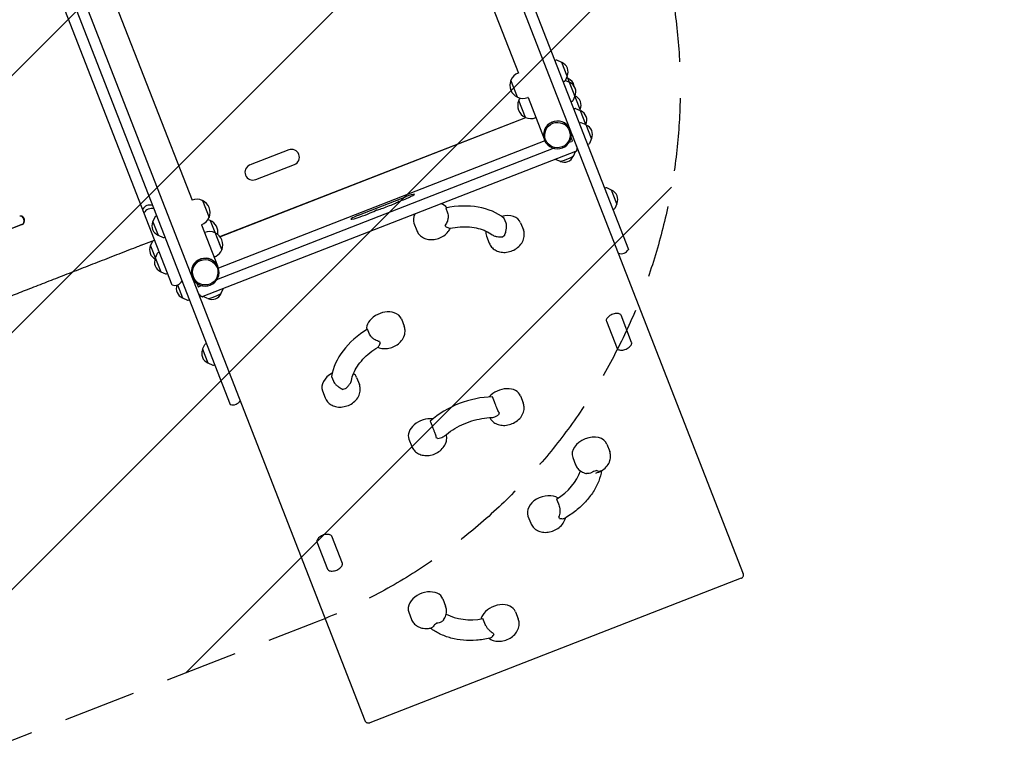
# Model space of a CAD drawing. Units: millimetres. Extents: x -5403 to 5403, y -5180 to 5181.
# Drawn here: x -740 to 979, y -3723 to -2452 of the extents above; entities that cross this region are included whole.
import ezdxf

# ---------------------------------------------------------------- set-up
doc = ezdxf.new("R2010")
doc.units = ezdxf.units.MM
doc.header["$LTSCALE"] = 20
doc.linetypes.add('HIDDEN', pattern=[9.525, 6.35, -3.175])
for name, color, linetype in [('2d', 230, 'Continuous'), ('AS-Free_Space', 31, 'HIDDEN'), ('AS-Free_Space_Hatch', 31, 'HIDDEN')]:
    doc.layers.add(name, color=color, linetype=linetype)

msp = doc.modelspace()

# ---------------------------------------------------------------- hatches: boundary and pattern name
at = {"layer": 'AS-Free_Space_Hatch'}
h = msp.add_hatch(dxfattribs=at)
h.set_pattern_fill('ANSI31', color=256, scale=100)
edge = h.paths.add_edge_path()
edge.add_line((2720.4, -721), (2720.4, 1130))
edge.add_arc((1720.4, 1130), 1000, 0, 90)
edge.add_arc((1720.4, 1130), 1000, 90, 180)
edge.add_line((720.4, 1130), (720.4, -721))
edge.add_arc((1720.4, -721), 1000, 180, 270)
edge.add_arc((1720.4, -721), 1000, 270, 360)
edge = h.paths.add_edge_path()
edge.add_line((-1948.9, -4177.1), (-224.2, -3505.2))
edge.add_arc((-587.2, -2573.4), 1000, 291.2854, 381.2854)
edge.add_arc((-587.2, -2573.4), 1000, 21.2854, 111.2854)
edge.add_line((-950.2, -1641.6), (-2675, -2313.6))
edge.add_arc((-2312, -3245.3), 1000, 111.2854, 201.2854)
edge.add_arc((-2312, -3245.3), 1000, 201.2854, 291.2854)
edge = h.paths.add_edge_path()
edge.add_line((-1795.6, 2503.2), (-3902.6, 2503.2))
edge.add_arc((-3902.6, 1503.2), 1000, 90, 180)
edge.add_arc((-3902.6, 1503.2), 1000, 180, 270)
edge.add_line((-3902.6, 503.2), (-1795.6, 503.2))
edge.add_arc((-1795.6, 1503.2), 1000, 270, 360)
edge.add_arc((-1795.6, 1503.2), 1000, 0, 90)

# ---------------------------------------------------------------- linework, layer by layer
at = {"layer": '2d'}
for p, q in [((-87.6, -1799.8), (322.9, -2853.5)), ((-105.3, -1806.7), (523.2, -3420)), ((-827, -1957.9), (-372.5, -3124.4)), ((-136.8, -3677.1), (-809.3, -1951)), ((-78.2, -2009.6), (130.7, -2545.6)), ((-647.9, -2232.1), (-439.3, -2767.6)), ((-686.6, -2370.6), (-474.3, -2915.6)), ((196.5, -2523.2), (194.5, -2523.9)), ((206.4, -2527), (198, -2523.3)), ((215.7, -2550.9), (206.4, -2527)), ((129.1, -2588), (117.5, -2558.2)), ((117.6, -2558.2), (117.5, -2558.2)), ((130.7, -2545.6), (130.5, -2545.6)), ((211, -2560.3), (209, -2561.2)), ((215.7, -2550.9), (212, -2559.3)), ((220, -2562.1), (212.3, -2558.6)), ((217.2, -2554.8), (214.5, -2553.6)), ((238.4, -2609.1), (217.2, -2554.8)), ((129.3, -2588), (129.1, -2588)), ((131.3, -2593.2), (131.2, -2593.3)), ((142.8, -2623.1), (131.2, -2593.3)), ((147.4, -2588.4), (147.2, -2588.5)), ((147.4, -2588.4), (175.4, -2660.3)), ((224.6, -2595.4), (222.6, -2596.3)), ((229.3, -2585.9), (225.6, -2594.3)), ((229.5, -2607.8), (227.4, -2608.5)), ((239.3, -2611.6), (230.9, -2607.9)), ((238.4, -2609.1), (237.6, -2610.8)), ((248.6, -2635.4), (239.3, -2611.6)), ((-390.6, -2831.2), (143.4, -2623.2)), ((-390.5, -2831.4), (143.6, -2623.3)), ((142.9, -2623), (142.8, -2623.1)), ((161, -2623.5), (160.8, -2623.5)), ((239.1, -2632.5), (237, -2633.2)), ((249, -2636.3), (240.5, -2632.6)), ((248.6, -2635.4), (248.4, -2636)), ((258.3, -2660.1), (249, -2636.3)), ((176.9, -2664.3), (-393, -2886.3)), ((176.1, -2662.4), (176.2, -2662.6)), ((219.3, -2666.6), (223.6, -2664.9)), ((225.1, -2664.2), (222.6, -2657.9)), ((258.3, -2660.1), (254.6, -2668.6)), ((-395.7, -2906.1), (192.2, -2677.1)), ((-270.5, -2679.8), (-338, -2706.1)), ((232.7, -2677.8), (233.9, -2677.4)), ((253.5, -2669.6), (251.6, -2670.5)), ((230.5, -2682.5), (-420.2, -2936)), ((203, -2699.8), (195, -2696.4)), ((226.8, -2690.6), (230.3, -2682.6)), ((-328.1, -2731.8), (-260.5, -2705.4)), ((283.4, -2746.1), (281.3, -2746.8)), ((293.2, -2749.9), (284.8, -2746.2)), ((302.5, -2773.8), (293.2, -2749.9)), ((-439.3, -2767.6), (-439.3, -2767.6)), ((-148.5, -2794), (-65, -2761.4)), ((-421.3, -2768.2), (-421.2, -2768.1)), ((-421.2, -2768.1), (-409.6, -2797.9)), ((3.7, -2781.4), (7, -2789.9)), ((297.8, -2783.2), (295.8, -2784.1)), ((302.5, -2773.8), (298.8, -2782.2)), ((-738.7, -2795.3), (-739.3, -2795.4)), ((-507.6, -2805.2), (-503.9, -2796.7)), ((-502.9, -2795.7), (-500.9, -2794.8)), ((-409.7, -2798), (-409.6, -2797.9)), ((109.1, -2807.9), (105.8, -2799.4)), ((-736.2, -2810.1), (-2010.3, -3306.5)), ((-735.6, -2810), (-2010.2, -3306.6)), ((-735.6, -2810), (-736.2, -2810.1)), ((-735.6, -2810), (-736.2, -2810.1)), ((-736.2, -2810.1), (-736.2, -2810.1)), ((-735.6, -2810), (-735.6, -2810)), ((-507.6, -2805.2), (-498.3, -2829)), ((-422.6, -2810.5), (-422.6, -2810.5)), ((-422.6, -2810.5), (-394.6, -2882.4)), ((-407.5, -2803.1), (-407.4, -2803.1)), ((-407.4, -2803.1), (-387.4, -2854.4)), ((-51.9, -2808), (-47, -2820.5)), ((134.5, -2807.1), (139.4, -2819.7)), ((-498.3, -2829), (-489.9, -2832.7)), ((-488.5, -2832.8), (-486.4, -2832.1)), ((-417.3, -2824.2), (-417.1, -2824.1)), ((-400.3, -2821.8), (-399.2, -2824.6)), ((-399.2, -2824.6), (-399, -2824.6)), ((74.9, -2830.4), (79.8, -2842.9)), ((-528, -2846.5), (-504.7, -2837.4)), ((-511.7, -2847.1), (-508, -2838.7)), ((-511.7, -2847.1), (-494, -2892.5)), ((-391.9, -2843.3), (-387.5, -2854.5)), ((-503.3, -2868.6), (-499.6, -2860.2)), ((-498.6, -2859.2), (-496.6, -2858.3)), ((-400.6, -2867.1), (-400.5, -2867.1)), ((-387.6, -2854.5), (-387.5, -2854.5)), ((-387.5, -2854.5), (-387.4, -2854.4)), ((-393.7, -2884.4), (-393.6, -2884.6)), ((-494, -2892.5), (-485.6, -2896.2)), ((-484.1, -2896.3), (-482.1, -2895.6)), ((-464.6, -2915.5), (-455.8, -2938.3)), ((-431, -2912.6), (-428.6, -2918.8)), ((-427, -2918.4), (-422.7, -2916.7)), ((-388.2, -2930.2), (-384.7, -2922.2)), ((-455.8, -2938.3), (-447.3, -2942)), ((-425, -2934), (-426.1, -2934.5)), ((-412, -2939.4), (-420, -2935.9)), ((-445.9, -2942.1), (-443.8, -2941.4)), ((328.4, -3016.4), (309.8, -2968.7)), ((-73.7, -2975.1), (-68.8, -2987.7)), ((284.2, -2978.7), (302.8, -3026.4)), ((-129.3, -3001.6), (-132.6, -2993.1)), ((-420.8, -3028.1), (-417.1, -3019.7)), ((-416.1, -3018.6), (-414.1, -3017.7)), ((-420.8, -3028.1), (-411.5, -3052)), ((-411.5, -3052), (-403.1, -3055.7)), ((-401.6, -3055.7), (-399.6, -3055)), ((-195.6, -3075.4), (-192.3, -3084)), ((-151.9, -3077.3), (-147, -3089.8)), ((-211.5, -3100.6), (-206.7, -3113.1)), ((88.8, -3119.6), (85.4, -3111)), ((134.2, -3109.3), (139.1, -3121.8)), ((-23.4, -3153.5), (-20.1, -3162)), ((-60.5, -3185.2), (-55.7, -3197.7)), ((285.2, -3193.9), (290.1, -3206.4)), ((225.6, -3217.1), (230.4, -3229.6)), ((197.4, -3289.6), (200.7, -3298.2)), ((147.3, -3319.3), (152.2, -3331.8)), ((-221.1, -3364.4), (-202.5, -3412.2)), ((-176.8, -3402.2), (-195.4, -3354.5)), ((519.7, -3427.9), (-128.9, -3680.6)), ((-1.2, -3464.1), (3.6, -3476.6)), ((-60.9, -3487.3), (-56, -3499.8)), ((125.5, -3486.4), (130.4, -3498.9)), ((71.9, -3507), (68.5, -3498.4))]:
    msp.add_line(p, q, dxfattribs=at)
for centre, radius, start, end in [((197.2, -2525.1), 2, 66.2974, 108.2854), ((200.3, -2543.1), 17, 333.9533, 68.6174), ((138.7, -2567.1), 23, 157.2062, 245.3646), ((138.8, -2567.1), 23, 111.2854, 157.2062), ((210.1, -2558.5), 2, 294.2854, 336.2734), ((211.1, -2570.9), 17, 8.0368, 68.6174), ((214, -2578.2), 17, 333.9533, 68.6174), ((138.8, -2567.1), 23, 245.3646, 291.2854), ((152.4, -2602.2), 23, 157.2062, 245.3646), ((152.5, -2602.1), 23, 146.433, 157.2062), ((223.8, -2593.5), 2, 294.2854, 336.2734), ((223, -2601.3), 17, 333.9533, 68.2656), ((230.1, -2609.7), 2, 66.2974, 108.2854), ((233.2, -2627.7), 17, 333.9533, 68.6174), ((152.5, -2602.1), 23, 245.3646, 291.2854), ((239.7, -2634.4), 2, 66.2974, 108.2854), ((242.9, -2652.4), 17, 333.9533, 68.6174), ((-265.5, -2692.6), 13.7, 291.2854, 111.2854), ((252.7, -2667.8), 2, 294.2854, 336.2734), ((210.7, -2684.4), 17, 245.274, 337.2968), ((-333.1, -2718.9), 13.7, 111.2854, 291.2854), ((284, -2748), 2, 66.2974, 108.2854), ((287.1, -2766), 17, 333.9533, 68.6174), ((-430.9, -2789.1), 23, 65.3646, 111.2854), ((-512.6, -2791.1), 15, 71.9889, 150.5818), ((-510.2, -2797.3), 15, 71.9889, 150.5819), ((-430.8, -2789), 23, 337.2062, 65.3646), ((297, -2781.4), 2, 294.2854, 336.2734), ((-502.1, -2797.6), 2, 114.2854, 156.2734), ((-430.9, -2789.1), 23, 291.2854, 337.2062), ((-417.1, -2824), 23, 65.3646, 76.3131), ((-492.2, -2812.9), 17, 153.9533, 248.6174), ((-417, -2824), 23, 351.1468, 65.3646), ((-489.1, -2830.9), 2, 246.2974, 288.2854), ((-408.7, -2845.5), 23, 65.3646, 111.2854), ((-408.6, -2845.5), 23, 337.2062, 65.3646), ((-496.3, -2854.9), 17, 153.9533, 244.0745), ((309.8, -2846.2), 15, 251.9889, 330.5818), ((-487.9, -2876.4), 17, 153.9533, 248.6174), ((-497.8, -2861), 2, 114.2854, 156.2734), ((-408.9, -2845.6), 23, 291.2854, 300.9162), ((-408.7, -2845.5), 23, 300.5374, 337.1196), ((-408.7, -2845.6), 23, 337.2062, 337.2926), ((-484.8, -2894.4), 2, 246.2974, 288.2854), ((-469.6, -2901.4), 15, 251.9889, 330.5818), ((-449.7, -2922.2), 17, 157.8473, 248.6174), ((-404.3, -2924), 17, 245.274, 337.2968), ((-446.5, -2940.2), 2, 246.2974, 288.2854), ((-415.2, -3020.5), 2, 114.2854, 156.2734), ((-405.4, -3035.8), 17, 153.9533, 248.6174), ((-402.3, -3053.8), 2, 246.2974, 288.2854), ((-367.9, -3110.1), 15, 251.9889, 330.5818)]:
    msp.add_arc(centre, radius, start, end, dxfattribs=at)
for centre, major_axis, ratio, start_param, end_param in [((198.8, -2653.8), (22.6, 8.8), 0.996195, 0.090847, 4.712389), ((198.7, -2653.6), (22.6, 8.8), 0.996195, 0.090847, 3.141593), ((198.8, -2653.8), (22.6, 8.8), 0.996195, 4.712389, 6.192339), ((223.6, -2664.7), (1.5, 0.58), 0.087156, 4.712389, 6.283185), ((230.4, -2682.4), (1.5, 0.58), 0.087156, 4.712389, 6.211524), ((214.9, -2695.1), (-11.9, -4.6), 0.087156, 0.087564, 3.054029), ((-70.4, -2765), (-19.5, -7.6), 0.087156, 1.140985, 3.37103), ((-64.6, -2762.6), (-13.4, -5.2), 0.087156, 3.37103, 4.712389), ((-117.8, -2785.4), (1.5, 0.58), 0.087156, 0.544518, 2.434335), ((-98.3, -2776.6), (-21.8, -8.5), 0.087156, 0.544518, 2.63147), ((-78.5, -2770.1), (1.5, 0.58), 0.087156, 1.140985, 1.837983), ((-22, -2796.4), (29.8, 11.6), 0.707107, 0.192178, 0.692822), ((8.2, -2873.4), (-118.3, -46.1), 0.707107, 3.524688, 4.480439), ((-738.3, -2802.9), (-1.04, 7.51), 0.779704, 3.324864, 6.434669), ((-737.7, -2802.8), (1.04, -7.51), 0.779704, 0.183271, 3.141593), ((-137.9, -2791.5), (-24.1, -9.4), 0.087156, 5.924149, 8.71752), ((-148, -2795.1), (-13.4, -5.2), 0.087156, 4.712389, 5.924149), ((-22, -2796.4), (29.8, 11.6), 0.707107, 2.448771, 3.141593), ((104.7, -2818.7), (29.8, 11.6), 0.707107, 0, 1.409131), ((-13.6, -2818.2), (-16.8, -6.5), 0.707107, 2.951133, 3.175283), ((104.7, -2818.7), (29.8, 11.6), 0.707107, 2.757616, 3.141593), ((113.2, -2840.5), (-16.8, -6.5), 0.707107, 4.829844, 5.053994), ((-416.3, -2893.2), (22.6, 8.8), 0.996195, 0, 3.050746), ((-416.2, -2893.4), (22.6, 8.8), 0.996195, 4.712389, 9.333931), ((-416.2, -2893.4), (22.6, 8.8), 0.996195, 3.232439, 4.712389), ((-427.1, -2918.2), (1.5, 0.58), 0.087156, 3.141593, 4.712389), ((-420.2, -2935.9), (1.5, 0.58), 0.087156, 3.213254, 4.712389), ((-400.1, -2934.7), (-11.9, -4.6), 0.087156, 0.087564, 3.054029), ((-103.5, -2986.7), (29.8, 11.6), 0.707107, 0.709825, 2.949414), ((-103.5, -2986.7), (29.8, 11.6), 0.707107, 0, 0.709825), ((-73.7, -3063.9), (-118.3, -46.1), 0.707107, 4.944339, 5.90009), ((-95, -3008.5), (-16.8, -6.5), 0.707107, 6.249495, 6.473645), ((-181.7, -3088.9), (29.8, 11.6), 0.707107, 1.732462, 3.141593), ((-181.7, -3088.9), (29.8, 11.6), 0.707107, 0, 0.383977), ((-173.3, -3110.7), (-16.8, -6.5), 0.707107, 4.370784, 4.594934), ((59.9, -3206.6), (-118.3, -46.1), 0.707107, 4.234514, 5.190264), ((104.4, -3120.9), (29.8, 11.6), 0.707107, 0, 2.226317), ((112.8, -3142.6), (-16.8, -6.5), 0.707107, 5.53967, 5.76382), ((-30.7, -3173.5), (29.8, 11.6), 0.707107, 0.915276, 3.141593), ((-22.3, -3195.3), (-16.8, -6.5), 0.707107, 3.660958, 3.885108), ((255.4, -3205.5), (-29.8, -11.6), 0.707107, 3.141593, 6.283185), ((150.4, -3238.4), (88.5, 34.5), 0.707107, 4.981171, 5.751), ((263.8, -3227.3), (16.8, 6.5), 0.707107, 4.370784, 4.594934), ((177.1, -3307.7), (-29.8, -11.6), 0.707107, 3.606028, 6.283185), ((185.6, -3329.4), (16.8, 6.5), 0.707107, 6.249495, 6.473645), ((-31, -3475.7), (-29.8, -11.6), 0.707107, 3.141593, 5.57336), ((-31, -3475.7), (-29.8, -11.6), 0.707107, 5.57336, 6.283185), ((95.7, -3498), (-29.8, -11.6), 0.707107, 3.141593, 5.57336), ((-22.6, -3497.4), (16.8, 6.5), 0.707107, 4.829844, 5.053994), ((68.5, -3428.9), (88.5, 34.5), 0.707107, 3.673778, 4.443607), ((95.7, -3498), (-29.8, -11.6), 0.707107, 5.57336, 5.81875), ((104.2, -3519.8), (16.8, 6.5), 0.707107, 2.951133, 3.175283)]:
    msp.add_ellipse(centre, major_axis=major_axis, ratio=ratio, start_param=start_param, end_param=end_param, dxfattribs=at)
for centre in [(198.8, -2654), (-416.2, -2893.6)]:
    msp.add_ellipse(centre, major_axis=(20.7, 8.1), ratio=0.996195, dxfattribs=at)
for points, knots in [([(222.9, -2651.4), (222.9, -2651.5), (223, -2651.5), (223.5, -2652.2), (223.9, -2652.8), (224.7, -2654.2), (225.1, -2654.9), (225.4, -2655.7)], [4.68244709, 4.68244709, 4.68244709, 4.68244709, 4.68372459, 4.68372459, 4.69805678, 4.69805678, 4.71238898, 4.71238898, 4.71238898, 4.71238898]), ([(231.7, -2671.8), (232, -2672.5), (232.2, -2673.3), (232.5, -2674.9), (232.6, -2675.6), (232.7, -2677.1), (232.7, -2677.8), (232.6, -2679.1), (232.5, -2679.7), (232.2, -2680.8), (232.1, -2681.4), (231.9, -2681.8)], [4.71238898, 4.71238898, 4.71238898, 4.71238898, 4.72672118, 4.72672118, 4.74105337, 4.74105337, 4.75538557, 4.75538557, 4.76971777, 4.76971777, 4.78404996, 4.78404996, 4.78404996, 4.78404996]), ([(7, -2789.9), (7.4, -2791), (7.7, -2792.3), (8, -2795.3), (8, -2796.9), (7.6, -2800.5), (7.2, -2802.3), (6.2, -2805.4), (5.7, -2806.7), (4.5, -2809.1), (3.8, -2810.2), (3, -2811.2), (3, -2811.2), (3, -2811.2)], [0, 0, 0, 0, 4.90975, 4.90975, 10.029835, 10.029835, 15.677236, 15.677236, 19.91482, 19.91482, 24.155999, 24.155999, 24.177744, 24.177744, 24.177744, 24.177744]), ([(-47, -2820.5), (-46, -2823), (-44.6, -2825.3), (-41.2, -2829.3), (-39.1, -2831), (-34.3, -2833.9), (-31.6, -2834.9), (-25.7, -2836.4), (-22.4, -2836.6), (-15.7, -2836.2), (-12.3, -2835.5), (-5.6, -2833.2), (-2.5, -2831.7), (3.4, -2827.6), (6, -2825.2), (9.6, -2820.6), (10.9, -2818.6), (11.9, -2816.4)], [3.410406, 3.410406, 3.410406, 3.410406, 3.653387, 3.653387, 3.910123, 3.910123, 4.205203, 4.205203, 4.549223, 4.549223, 4.922951, 4.922951, 5.303149, 5.303149, 5.680398, 5.680398, 5.923358, 5.923358, 5.923358, 5.923358]), ([(3.8, -2814), (3.8, -2814), (3.8, -2814), (5, -2814.5), (6.2, -2815.1), (8.2, -2815.9), (9.1, -2816.2), (10.4, -2816.6), (10.9, -2816.6), (11.3, -2816.5)], [-0.022184, -0.022184, -0.022184, -0.022184, 0, 0, 5.012804, 5.012804, 10.049289, 10.049289, 14.006305, 14.006305, 14.006305, 14.006305]), ([(11.3, -2816.5), (17.1, -2815.4), (23, -2814.6), (34.4, -2813.9), (40, -2813.9), (50.7, -2814.8), (55.8, -2815.7), (65.4, -2818.1), (69.9, -2819.7), (78, -2823.5), (81.7, -2825.7), (84.9, -2828.1)], [4.6838911, 4.6838911, 4.6838911, 4.6838911, 4.867436, 4.867436, 5.0509809, 5.0509809, 5.2345257, 5.2345257, 5.4180706, 5.4180706, 5.6016155, 5.6016155, 5.6016155, 5.6016155]), ([(106.6, -2829.5), (106.6, -2829.5), (106.6, -2829.5), (107, -2828.4), (107.4, -2827.2), (108.2, -2824.8), (108.6, -2823.5), (109.4, -2820.3), (109.7, -2818.5), (110, -2814.9), (110.1, -2813.3), (109.8, -2810.3), (109.5, -2809), (109.1, -2807.9)], [-0.021894, -0.021894, -0.021894, -0.021894, 0, 0, 4.270242, 4.270242, 8.536865, 8.536865, 14.222965, 14.222965, 19.378136, 19.378136, 24.32153, 24.32153, 24.32153, 24.32153]), ([(79.8, -2842.9), (80.7, -2845.3), (82.1, -2847.6), (85.5, -2851.6), (87.6, -2853.3), (92.4, -2856.2), (95.1, -2857.3), (101.1, -2858.7), (104.3, -2858.9), (111, -2858.6), (114.5, -2857.9), (121.1, -2855.6), (124.3, -2854), (130.1, -2850), (132.7, -2847.6), (137, -2842.1), (138.7, -2839.1), (140.7, -2832.8), (141.1, -2829.7), (140.8, -2824.2), (140.3, -2821.9), (139.4, -2819.7)], [3.410406, 3.410406, 3.410406, 3.410406, 3.653387, 3.653387, 3.910123, 3.910123, 4.205203, 4.205203, 4.549223, 4.549223, 4.922951, 4.922951, 5.303149, 5.303149, 5.680398, 5.680398, 6.034072, 6.034072, 6.332361, 6.332361, 6.551999, 6.551999, 6.551999, 6.551999]), ([(84.9, -2828.1), (85.8, -2828.8), (86.8, -2829.3), (89.6, -2830.4), (91.4, -2830.9), (94.9, -2831.4), (96.6, -2831.5), (99.9, -2831.6), (101.6, -2831.6), (103.2, -2831.5), (103.2, -2831.5), (103.2, -2831.5)], [5.423208, 5.423208, 5.423208, 5.423208, 9.47597, 9.47597, 15.199836, 15.199836, 20.192137, 20.192137, 25.160963, 25.160963, 25.182953, 25.182953, 25.182953, 25.182953]), ([(-528, -2846.5), (-531.1, -2847.7), (-534.2, -2848.9), (-543, -2852.4), (-548.6, -2854.6), (-559.9, -2859), (-565.6, -2861.2), (-576.8, -2865.5), (-582.4, -2867.7), (-593.6, -2872.1), (-599.2, -2874.3), (-610.3, -2878.6), (-615.8, -2880.7), (-626.8, -2885), (-632.3, -2887.1), (-643.1, -2891.4), (-648.5, -2893.5), (-659.2, -2897.6), (-664.5, -2899.7), (-675.1, -2903.8), (-680.3, -2905.8), (-690.6, -2909.9), (-695.7, -2911.9), (-705.9, -2915.8), (-710.9, -2917.8), (-720.8, -2921.6), (-725.7, -2923.5), (-735.3, -2927.3), (-740.1, -2929.1), (-749.4, -2932.8), (-754, -2934.6), (-761.1, -2937.3), (-763.6, -2938.3), (-766.1, -2939.3)], [0, 0, 0, 0, 10.000725, 10.000725, 28.227266, 28.227266, 46.448188, 46.448188, 64.667037, 64.667037, 82.885881, 82.885881, 101.105878, 101.105878, 119.327429, 119.327429, 137.550349, 137.550349, 155.774057, 155.774057, 173.997768, 173.997768, 192.220697, 192.220697, 210.442259, 210.442259, 228.662266, 228.662266, 246.881116, 246.881116, 265.099958, 265.099958, 275.217261, 275.217261, 275.217261, 275.217261]), ([(-434.6, -2912.8), (-434.9, -2912), (-435.1, -2911.2), (-435.4, -2909.7), (-435.5, -2908.9), (-435.6, -2908.1), (-435.6, -2908), (-435.6, -2908)], [7.85398163, 7.85398163, 7.85398163, 7.85398163, 7.86831383, 7.86831383, 7.88264603, 7.88264603, 7.88392353, 7.88392353, 7.88392353, 7.88392353]), ([(-421.7, -2936.5), (-422.1, -2936.2), (-422.6, -2936), (-423.5, -2935.3), (-424, -2934.9), (-425, -2934), (-425.5, -2933.5), (-426.4, -2932.4), (-426.9, -2931.7), (-427.7, -2930.4), (-428, -2929.6), (-428.3, -2928.9)], [7.78232065, 7.78232065, 7.78232065, 7.78232065, 7.79665285, 7.79665285, 7.81098504, 7.81098504, 7.82531724, 7.82531724, 7.83964944, 7.83964944, 7.85398163, 7.85398163, 7.85398163, 7.85398163]), ([(309.8, -2968.7), (309.6, -2968.3), (309.5, -2968), (308.6, -2967.2), (307.8, -2966.6), (305.7, -2965.9), (304.7, -2965.7), (302.4, -2965.5), (301.2, -2965.5), (298.5, -2965.8), (297.2, -2966.1), (294.4, -2967), (293.1, -2967.5), (290.6, -2968.9), (289.4, -2969.7), (287.5, -2971.3), (286.6, -2972.2), (285.3, -2973.8), (284.8, -2974.6), (284.2, -2976.1), (284, -2976.7), (283.9, -2977.9), (284, -2978.3), (284.2, -2978.7)], [0.268814, 0.268814, 0.268814, 0.268814, 0.582973, 0.582973, 0.964163, 0.964163, 1.227779, 1.227779, 1.485683, 1.485683, 1.747341, 1.747341, 2.01204, 2.01204, 2.276137, 2.276137, 2.536411, 2.536411, 2.794216, 2.794216, 3.06529, 3.06529, 3.410406, 3.410406, 3.410406, 3.410406]), ([(-114.9, -3024.4), (-113.4, -3025.1), (-111.9, -3025.6), (-107.1, -3026.7), (-103.9, -3026.9), (-97.2, -3026.6), (-93.7, -3025.9), (-87.1, -3023.6), (-83.9, -3022), (-78.1, -3018), (-75.5, -3015.6), (-71.2, -3010.1), (-69.5, -3007.1), (-67.5, -3000.8), (-67.1, -2997.7), (-67.4, -2992.2), (-67.9, -2989.9), (-68.8, -2987.7)], [4.039048, 4.039048, 4.039048, 4.039048, 4.205203, 4.205203, 4.549223, 4.549223, 4.922951, 4.922951, 5.303149, 5.303149, 5.680398, 5.680398, 6.034072, 6.034072, 6.332361, 6.332361, 6.551999, 6.551999, 6.551999, 6.551999]), ([(-112, -3014.6), (-112, -3014.6), (-112, -3014.6), (-113.2, -3014.4), (-114.5, -3014), (-116.9, -3013.1), (-118.2, -3012.5), (-121, -3010.9), (-122.6, -3009.8), (-125.2, -3007.4), (-126.4, -3006.2), (-128.2, -3003.9), (-128.8, -3002.7), (-129.3, -3001.6)], [-0.021894, -0.021894, -0.021894, -0.021894, 0, 0, 4.270242, 4.270242, 8.536865, 8.536865, 14.222965, 14.222965, 19.378136, 19.378136, 24.32153, 24.32153, 24.32153, 24.32153]), ([(-160.8, -3082.5), (-160.1, -3078.5), (-158.9, -3074.4), (-155.4, -3066.1), (-153.2, -3061.9), (-147.8, -3053.6), (-144.6, -3049.5), (-137.3, -3041.6), (-133.2, -3037.8), (-124.4, -3030.6), (-119.5, -3027.2), (-114.4, -3024.1)], [3.2855352, 3.2855352, 3.2855352, 3.2855352, 3.4690801, 3.4690801, 3.6526249, 3.6526249, 3.8361698, 3.8361698, 4.0197147, 4.0197147, 4.2032595, 4.2032595, 4.2032595, 4.2032595]), ([(-114.4, -3024.1), (-114.1, -3023.9), (-113.8, -3023.6), (-113, -3022.4), (-112.6, -3021.6), (-111.7, -3019.6), (-111.2, -3018.4), (-110.6, -3017.2), (-110.6, -3017.2), (-110.6, -3017.2)], [11.277535, 11.277535, 11.277535, 11.277535, 15.199836, 15.199836, 20.192137, 20.192137, 25.160963, 25.160963, 25.182953, 25.182953, 25.182953, 25.182953]), ([(302.8, -3026.4), (302.9, -3026.8), (303.1, -3027.1), (304, -3027.9), (304.8, -3028.5), (306.8, -3029.2), (307.9, -3029.4), (310.1, -3029.6), (311.4, -3029.6), (314, -3029.3), (315.4, -3029), (318.1, -3028.1), (319.5, -3027.6), (322, -3026.2), (323.1, -3025.4), (325.1, -3023.8), (325.9, -3022.9), (327.2, -3021.3), (327.7, -3020.5), (328.3, -3019), (328.5, -3018.4), (328.6, -3017.2), (328.5, -3016.8), (328.4, -3016.4)], [3.410406, 3.410406, 3.410406, 3.410406, 3.724566, 3.724566, 4.105756, 4.105756, 4.369371, 4.369371, 4.627276, 4.627276, 4.888933, 4.888933, 5.153632, 5.153632, 5.41773, 5.41773, 5.678003, 5.678003, 5.935809, 5.935809, 6.206883, 6.206883, 6.551999, 6.551999, 6.551999, 6.551999]), ([(-206.7, -3113.1), (-205.7, -3115.5), (-204.3, -3117.8), (-200.9, -3121.8), (-198.8, -3123.5), (-194, -3126.4), (-191.3, -3127.4), (-185.4, -3128.9), (-182.1, -3129.1), (-175.4, -3128.7), (-172, -3128), (-165.3, -3125.8), (-162.1, -3124.2), (-156.3, -3120.2), (-153.7, -3117.8), (-149.4, -3112.3), (-147.7, -3109.3), (-145.7, -3103), (-145.3, -3099.9), (-145.7, -3094.4), (-146.2, -3092.1), (-147, -3089.8)], [3.410406, 3.410406, 3.410406, 3.410406, 3.653387, 3.653387, 3.910123, 3.910123, 4.205203, 4.205203, 4.549223, 4.549223, 4.922951, 4.922951, 5.303149, 5.303149, 5.680398, 5.680398, 6.034072, 6.034072, 6.332361, 6.332361, 6.551999, 6.551999, 6.551999, 6.551999]), ([(-192.3, -3084), (-191.9, -3085), (-191.2, -3086.2), (-189.4, -3088.6), (-188.3, -3089.7), (-185.6, -3092.1), (-184.1, -3093.3), (-181.4, -3095.1), (-180.2, -3095.8), (-178, -3097.1), (-176.9, -3097.6), (-175.9, -3098.1), (-175.9, -3098.1), (-175.9, -3098.1)], [0, 0, 0, 0, 4.90975, 4.90975, 10.029835, 10.029835, 15.677236, 15.677236, 19.91482, 19.91482, 24.155999, 24.155999, 24.177744, 24.177744, 24.177744, 24.177744]), ([(-172, -3097.3), (-172, -3097.3), (-172, -3097.3), (-170.8, -3096.3), (-169.5, -3095.2), (-167.2, -3092.9), (-166, -3091.6), (-163.8, -3088.9), (-162.7, -3087.3), (-161.4, -3084.7), (-161, -3083.5), (-160.8, -3082.5)], [-0.022184, -0.022184, -0.022184, -0.022184, 0, 0, 5.012804, 5.012804, 10.049289, 10.049289, 15.823815, 15.823815, 19.912447, 19.912447, 19.912447, 19.912447]), ([(80.5, -3147.4), (81.3, -3148.9), (82.3, -3150.4), (85.2, -3153.8), (87.3, -3155.5), (92.1, -3158.4), (94.8, -3159.4), (100.7, -3160.8), (104, -3161.1), (110.7, -3160.7), (114.1, -3160), (120.8, -3157.7), (124, -3156.1), (129.8, -3152.1), (132.4, -3149.7), (136.7, -3144.3), (138.4, -3141.2), (140.4, -3135), (140.8, -3131.9), (140.4, -3126.4), (139.9, -3124), (139.1, -3121.8)], [3.488669, 3.488669, 3.488669, 3.488669, 3.653387, 3.653387, 3.910123, 3.910123, 4.205203, 4.205203, 4.549223, 4.549223, 4.922951, 4.922951, 5.303149, 5.303149, 5.680398, 5.680398, 6.034072, 6.034072, 6.332361, 6.332361, 6.551999, 6.551999, 6.551999, 6.551999]), ([(97.4, -3139.4), (97.4, -3139.4), (97.4, -3139.4), (96.8, -3138.6), (96.3, -3137.6), (95.2, -3135.5), (94.7, -3134.3), (93.4, -3131.5), (92.7, -3129.7), (91.4, -3126.4), (90.8, -3124.8), (89.7, -3122), (89.2, -3120.7), (88.8, -3119.6)], [-0.021894, -0.021894, -0.021894, -0.021894, 0, 0, 4.270242, 4.270242, 8.536865, 8.536865, 14.222965, 14.222965, 19.378136, 19.378136, 24.32153, 24.32153, 24.32153, 24.32153]), ([(84.4, -3147.2), (85.4, -3147.1), (86.6, -3146.9), (89.1, -3146.1), (90.4, -3145.5), (93.2, -3144.1), (94.6, -3143.3), (96, -3142.4), (96, -3142.4), (96, -3142.4)], [10.624965, 10.624965, 10.624965, 10.624965, 15.199836, 15.199836, 20.192137, 20.192137, 25.160963, 25.160963, 25.182953, 25.182953, 25.182953, 25.182953]), ([(-20.1, -3162), (-19.7, -3163.1), (-19.2, -3164.4), (-18.1, -3167.2), (-17.4, -3168.8), (-16.2, -3172.2), (-15.5, -3173.9), (-14.5, -3176.9), (-14.1, -3178.1), (-13.5, -3180.4), (-13.2, -3181.4), (-13, -3182.4), (-13, -3182.4), (-13, -3182.4)], [0, 0, 0, 0, 4.90975, 4.90975, 10.029835, 10.029835, 15.677236, 15.677236, 19.91482, 19.91482, 24.155999, 24.155999, 24.177744, 24.177744, 24.177744, 24.177744]), ([(1.8, -3179.4), (6.1, -3175.6), (10.8, -3172.1), (21, -3165.5), (26.3, -3162.6), (37.5, -3157.4), (43.2, -3155.1), (55, -3151.4), (60.9, -3150), (72.8, -3147.9), (78.6, -3147.3), (84.4, -3147.2)], [3.9769749, 3.9769749, 3.9769749, 3.9769749, 4.1636151, 4.1636151, 4.3502552, 4.3502552, 4.5368954, 4.5368954, 4.7235356, 4.7235356, 4.9101758, 4.9101758, 4.9101758, 4.9101758]), ([(-55.7, -3197.7), (-54.7, -3200.1), (-53.3, -3202.4), (-49.9, -3206.4), (-47.8, -3208.1), (-43, -3211), (-40.3, -3212.1), (-34.4, -3213.5), (-31.1, -3213.7), (-24.4, -3213.3), (-21, -3212.6), (-14.3, -3210.4), (-11.1, -3208.8), (-5.3, -3204.8), (-2.7, -3202.4), (1.6, -3196.9), (3.3, -3193.9), (5.3, -3187.6), (5.7, -3184.5), (5.4, -3179.8), (5.1, -3178.3), (4.8, -3176.9)], [3.410406, 3.410406, 3.410406, 3.410406, 3.653387, 3.653387, 3.910123, 3.910123, 4.205203, 4.205203, 4.549223, 4.549223, 4.922951, 4.922951, 5.303149, 5.303149, 5.680398, 5.680398, 6.034072, 6.034072, 6.332361, 6.332361, 6.473737, 6.473737, 6.473737, 6.473737]), ([(-10, -3183.7), (-10, -3183.7), (-10, -3183.7), (-8.4, -3183.4), (-6.8, -3183.1), (-3.8, -3182.2), (-2.4, -3181.8), (0, -3180.7), (1, -3180.1), (1.8, -3179.4)], [-0.022184, -0.022184, -0.022184, -0.022184, 0, 0, 5.012804, 5.012804, 10.049289, 10.049289, 14.664651, 14.664651, 14.664651, 14.664651]), ([(266.1, -3244.2), (266.9, -3244), (267.6, -3243.8), (271.8, -3242.3), (275, -3240.7), (280.8, -3236.7), (283.4, -3234.3), (287.7, -3228.9), (289.4, -3225.8), (291.4, -3219.6), (291.8, -3216.5), (291.4, -3211), (290.9, -3208.6), (290.1, -3206.4)], [4.835066, 4.835066, 4.835066, 4.835066, 4.922951, 4.922951, 5.303149, 5.303149, 5.680398, 5.680398, 6.034072, 6.034072, 6.332361, 6.332361, 6.551999, 6.551999, 6.551999, 6.551999]), ([(230.4, -3229.6), (231.4, -3232.1), (232.8, -3234.4), (236.2, -3238.4), (238.3, -3240.1), (243.1, -3243), (245.8, -3244), (248.9, -3244.8), (249.2, -3244.8), (249.5, -3244.9)], [3.4104063, 3.4104063, 3.4104063, 3.4104063, 3.6533872, 3.6533872, 3.9101231, 3.9101231, 4.205203, 4.205203, 4.239946, 4.239946, 4.239946, 4.239946]), ([(275.9, -3240), (274.9, -3246.1), (273.2, -3252.2), (268.4, -3264.6), (265.2, -3270.9), (257.4, -3283), (252.9, -3288.8), (242.7, -3299.9), (237.1, -3305.1), (224.9, -3314.7), (218.4, -3319.1), (211.6, -3323.1)], [0.1258942, 0.1258942, 0.1258942, 0.1258942, 0.3060098, 0.3060098, 0.5012485, 0.5012485, 0.6964873, 0.6964873, 0.891726, 0.891726, 1.0869648, 1.0869648, 1.0869648, 1.0869648]), ([(262.6, -3240.6), (262.6, -3240.6), (262.6, -3240.6), (261.4, -3241.7), (260, -3242.5), (257.3, -3244), (255.9, -3244.5), (252.8, -3245.1), (251.2, -3245.2), (249.7, -3244.9), (249.6, -3244.9), (249.5, -3244.9)], [-0.022184, -0.022184, -0.022184, -0.022184, 0, 0, 5.012804, 5.012804, 10.049289, 10.049289, 15.823815, 15.823815, 16.10987, 16.10987, 16.10987, 16.10987]), ([(274.6, -3240.8), (273.9, -3241.1), (273.1, -3241.3), (271.4, -3241.3), (270.5, -3241.2), (268.5, -3240.7), (267.5, -3240.3), (266.5, -3239.8), (266.5, -3239.8), (266.5, -3239.8)], [11.186865, 11.186865, 11.186865, 11.186865, 15.677236, 15.677236, 19.91482, 19.91482, 24.155999, 24.155999, 24.177744, 24.177744, 24.177744, 24.177744]), ([(200.7, -3298.2), (201.1, -3299.2), (201.5, -3300.4), (202.2, -3303.2), (202.5, -3304.8), (202.9, -3308.3), (203, -3310.2), (202.9, -3313.7), (202.7, -3315.2), (202.2, -3318.2), (201.8, -3319.5), (201.2, -3320.8), (201.2, -3320.8), (201.2, -3320.8)], [0, 0, 0, 0, 4.570887, 4.570887, 9.47597, 9.47597, 15.199836, 15.199836, 20.192137, 20.192137, 25.160963, 25.160963, 25.182953, 25.182953, 25.182953, 25.182953]), ([(152.2, -3331.8), (153.2, -3334.3), (154.6, -3336.6), (158, -3340.6), (160.1, -3342.3), (164.8, -3345.2), (167.6, -3346.2), (173.5, -3347.6), (176.8, -3347.9), (183.5, -3347.5), (186.9, -3346.8), (193.5, -3344.5), (196.7, -3342.9), (202.6, -3338.9), (205.2, -3336.5), (209.5, -3331), (211.2, -3328), (212.5, -3323.9), (212.7, -3323.1), (212.8, -3322.4)], [3.410406, 3.410406, 3.410406, 3.410406, 3.653387, 3.653387, 3.910123, 3.910123, 4.205203, 4.205203, 4.549223, 4.549223, 4.922951, 4.922951, 5.303149, 5.303149, 5.680398, 5.680398, 6.034072, 6.034072, 6.111795, 6.111795, 6.111795, 6.111795]), ([(202.5, -3323.3), (202.5, -3323.3), (202.6, -3323.3), (203.8, -3323.5), (205, -3323.7), (207.2, -3323.9), (208.2, -3323.9), (210.1, -3323.7), (210.9, -3323.5), (211.6, -3323.1)], [-0.021894, -0.021894, -0.021894, -0.021894, 0, 0, 4.270242, 4.270242, 8.536865, 8.536865, 13.107499, 13.107499, 13.107499, 13.107499]), ([(-195.4, -3354.5), (-195.6, -3354.1), (-195.8, -3353.8), (-196.6, -3353), (-197.5, -3352.4), (-199.5, -3351.7), (-200.5, -3351.5), (-202.8, -3351.3), (-204.1, -3351.3), (-206.7, -3351.6), (-208.1, -3351.9), (-210.8, -3352.8), (-212.1, -3353.3), (-214.6, -3354.7), (-215.8, -3355.4), (-217.8, -3357.1), (-218.6, -3357.9), (-219.9, -3359.6), (-220.4, -3360.4), (-221, -3361.9), (-221.2, -3362.5), (-221.3, -3363.7), (-221.2, -3364.1), (-221.1, -3364.4)], [0.268814, 0.268814, 0.268814, 0.268814, 0.582973, 0.582973, 0.964163, 0.964163, 1.227779, 1.227779, 1.485683, 1.485683, 1.747341, 1.747341, 2.01204, 2.01204, 2.276137, 2.276137, 2.536411, 2.536411, 2.794216, 2.794216, 3.06529, 3.06529, 3.410406, 3.410406, 3.410406, 3.410406]), ([(-202.5, -3412.2), (-202.3, -3412.5), (-202.1, -3412.9), (-201.2, -3413.7), (-200.4, -3414.3), (-198.4, -3415), (-197.4, -3415.2), (-195.1, -3415.4), (-193.8, -3415.4), (-191.2, -3415.1), (-189.8, -3414.8), (-187.1, -3413.9), (-185.8, -3413.4), (-183.3, -3412), (-182.1, -3411.2), (-180.1, -3409.6), (-179.3, -3408.7), (-178, -3407.1), (-177.5, -3406.3), (-176.9, -3404.8), (-176.7, -3404.2), (-176.6, -3403), (-176.7, -3402.6), (-176.8, -3402.2)], [3.410406, 3.410406, 3.410406, 3.410406, 3.724566, 3.724566, 4.105756, 4.105756, 4.369371, 4.369371, 4.627276, 4.627276, 4.888933, 4.888933, 5.153632, 5.153632, 5.41773, 5.41773, 5.678003, 5.678003, 5.935809, 5.935809, 6.206883, 6.206883, 6.551999, 6.551999, 6.551999, 6.551999]), ([(519.7, -3427.9), (520.1, -3427.7), (520.7, -3427.5), (521.7, -3426.7), (522.2, -3426.3), (522.9, -3425.1), (523.2, -3424.5), (523.6, -3423.2), (523.6, -3422.6), (523.6, -3421.4), (523.4, -3420.8), (523.2, -3420.2), (523.2, -3420.1), (523.2, -3420)], [-0.7853982, -0.7853982, -0.7853982, -0.7853982, -0.6283185, -0.6283185, -0.4712389, -0.4712389, -0.3306237, -0.3306237, -0.1914386, -0.1914386, -0.034359, -0.034359, 0, 0, 0, 0]), ([(-0.1, -3500.7), (1.7, -3498.3), (3.1, -3495.6), (4.9, -3489.8), (5.4, -3486.7), (5, -3481.2), (4.5, -3478.8), (3.6, -3476.6)], [5.7224592, 5.7224592, 5.7224592, 5.7224592, 6.0340724, 6.0340724, 6.3323613, 6.3323613, 6.551999, 6.551999, 6.551999, 6.551999]), ([(-56, -3499.8), (-55, -3502.3), (-53.6, -3504.6), (-50.2, -3508.6), (-48.1, -3510.3), (-43.3, -3513.2), (-40.6, -3514.2), (-34.7, -3515.6), (-31.4, -3515.9), (-25.9, -3515.6), (-23.6, -3515.2), (-21.3, -3514.7)], [3.410406, 3.410406, 3.410406, 3.410406, 3.653387, 3.653387, 3.910123, 3.910123, 4.205203, 4.205203, 4.549223, 4.549223, 4.798586, 4.798586, 4.798586, 4.798586]), ([(-0.1, -3500.7), (-0.1, -3500.8), (-0.2, -3500.9), (-1.1, -3502.1), (-2.4, -3503.2), (-5.1, -3504.7), (-6.5, -3505.3), (-9.4, -3506.1), (-11, -3506.4), (-12.6, -3506.4), (-12.6, -3506.4), (-12.6, -3506.4)], [9.192425, 9.192425, 9.192425, 9.192425, 9.47597, 9.47597, 15.199836, 15.199836, 20.192137, 20.192137, 25.160963, 25.160963, 25.182953, 25.182953, 25.182953, 25.182953]), ([(86.8, -3523.9), (86.8, -3523.9), (86.8, -3523.9), (85.6, -3523.4), (84.3, -3522.7), (81.9, -3520.9), (80.8, -3519.9), (78.4, -3517.4), (77.1, -3515.9), (75.1, -3513), (74.2, -3511.7), (72.8, -3509.1), (72.3, -3508), (71.9, -3507)], [-0.022184, -0.022184, -0.022184, -0.022184, 0, 0, 5.012804, 5.012804, 10.049289, 10.049289, 15.823815, 15.823815, 20.772311, 20.772311, 25.383654, 25.383654, 25.383654, 25.383654]), ([(79.3, -3533), (79.8, -3533.3), (80.3, -3533.7), (83.4, -3535.5), (86.1, -3536.5), (92.1, -3538), (95.3, -3538.2), (102, -3537.8), (105.5, -3537.1), (112.1, -3534.9), (115.3, -3533.3), (121.1, -3529.3), (123.7, -3526.9), (128, -3521.4), (129.7, -3518.4), (131.7, -3512.1), (132.1, -3509), (131.8, -3503.5), (131.2, -3501.2), (130.4, -3498.9)], [3.850611, 3.850611, 3.850611, 3.850611, 3.910123, 3.910123, 4.205203, 4.205203, 4.549223, 4.549223, 4.922951, 4.922951, 5.303149, 5.303149, 5.680398, 5.680398, 6.034072, 6.034072, 6.332361, 6.332361, 6.551999, 6.551999, 6.551999, 6.551999]), ([(80.8, -3532.7), (73, -3534.4), (65.2, -3535.5), (49.8, -3536.7), (42.1, -3536.6), (27.1, -3535.4), (19.9, -3534.2), (5.9, -3530.5), (-0.7, -3528), (-12.6, -3522.2), (-18, -3518.8), (-22.8, -3515)], [1.5170006, 1.5170006, 1.5170006, 1.5170006, 1.7122393, 1.7122393, 1.9074781, 1.9074781, 2.1027168, 2.1027168, 2.2979556, 2.2979556, 2.4780712, 2.4780712, 2.4780712, 2.4780712]), ([(-16, -3508.5), (-16, -3508.5), (-16, -3508.5), (-16.4, -3509.5), (-16.9, -3510.5), (-18, -3512.2), (-18.6, -3512.9), (-19.9, -3514.1), (-20.6, -3514.5), (-21.3, -3514.7)], [-0.021894, -0.021894, -0.021894, -0.021894, 0, 0, 4.270242, 4.270242, 8.536865, 8.536865, 13.058006, 13.058006, 13.058006, 13.058006]), ([(80.8, -3532.7), (81.5, -3532.5), (82.3, -3532.1), (83.8, -3531), (84.5, -3530.3), (86, -3528.7), (86.8, -3527.7), (87.5, -3526.7), (87.5, -3526.7), (87.6, -3526.7)], [11.137709, 11.137709, 11.137709, 11.137709, 15.677236, 15.677236, 19.91482, 19.91482, 24.155999, 24.155999, 24.177744, 24.177744, 24.177744, 24.177744]), ([(-128.9, -3680.6), (-129.3, -3680.8), (-129.9, -3680.9), (-131.1, -3681.1), (-131.8, -3681.1), (-133.2, -3680.7), (-133.8, -3680.5), (-134.9, -3679.8), (-135.4, -3679.4), (-136.2, -3678.4), (-136.5, -3677.9), (-136.7, -3677.3), (-136.8, -3677.2), (-136.8, -3677.1)], [-0.7853982, -0.7853982, -0.7853982, -0.7853982, -0.6283185, -0.6283185, -0.4712389, -0.4712389, -0.3306237, -0.3306237, -0.1914386, -0.1914386, -0.034359, -0.034359, 0, 0, 0, 0])]:
    msp.add_open_spline(points, degree=3, knots=knots, dxfattribs=at)
at = {"layer": 'AS-Free_Space', "flags": 128}
msp.add_lwpolyline([(-2675, -2313.6), (-950.2, -1641.6, -1), (-224.2, -3505.2), (-1948.9, -4177.1, -1)], format="xyb", close=True, dxfattribs=at)

doc.saveas('drawing.dxf')
